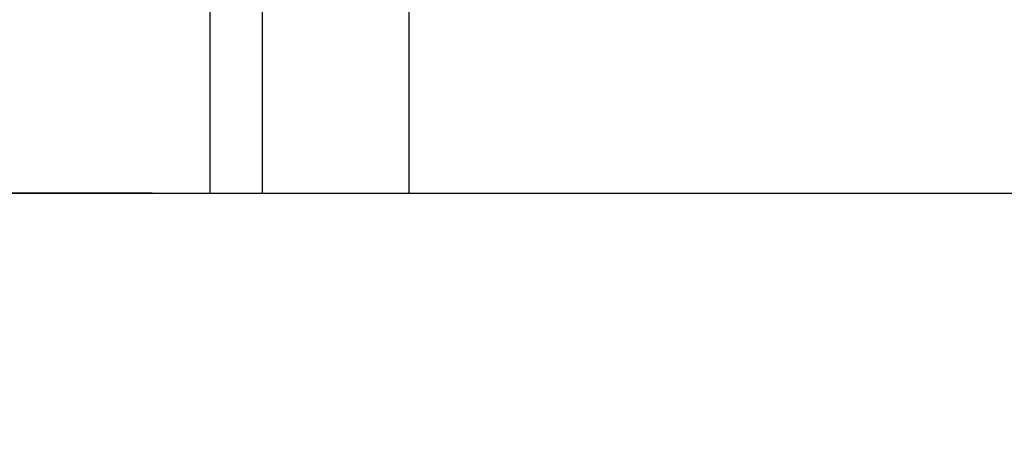
# Model space of a CAD drawing. Units: millimetres. Extents: x 108.58 to 117.33, y 1465.75 to 1474.8.
# Drawn here: x 110.91 to 111.21, y 1471.94 to 1472.07 of the extents above; entities that cross this region are included whole.
import ezdxf

# ---------------------------------------------------------------- set-up
doc = ezdxf.new("R2010")
doc.units = ezdxf.units.MM
doc.header["$PDSIZE"] = -1
doc.layers.add('DIASTASEIS', color=253, linetype='Continuous', lineweight=5)
doc.styles.get("Standard").update_dxf_attribs({"font": 'ARIALN.TTF'})
doc.dimstyles.get("Standard").update_dxf_attribs({"dimtxt": 0.18, "dimasz": 0.15, "dimexe": 0.1, "dimexo": 0, "dimgap": 0.09, "dimtad": 0, "dimtih": 1, "dimtoh": 1, "dimzin": 0, "dimdsep": 46, "dimtxsty": 'Standard', "dimblk": 'OBLIQUE', "dimcen": 0.09, "dimadec": 0, "dimazin": 0, "dimtfac": 1, "dimtofl": 0, "dimtmove": 0, "dimatfit": 3, "dimldrblk": 'OBLIQUE', "dimfxl": 1, "dimtolj": 1, "dimtzin": 0, "dimarcsym": 0})

# ---------------------------------------------------------------- blocks, each defined once
blk = doc.blocks.new('a044 a-b')
for points in [[(-11.01833, -2.17385), (-11.01833, -2.21185), (-11.01833, -2.24985)], [(-11.034, -2.24985), (-11.034, -2.22185), (-11.034, -2.19385)], [(-10.974, -2.19385), (-10.974, -2.22185), (-10.974, -2.24985)]]:
    blk.add_open_spline(points, degree=2)
blk.add_rational_spline([(-11.034, -2.24985), (-11.034, -2.24985), (-11.01833, -2.24985)], [1, 0.859540093237, 1], degree=2)
blk.add_rational_spline([(-11.01833, -2.24985), (-11.00334, -2.24985), (-10.98867, -2.24985), (-10.974, -2.24985), (-10.974, -2.24985)], [1, 0.869214680157, 1, 0.869214680157, 1], degree=2, knots=[0, 0, 0, 31.031073, 31.031073, 62.062146, 62.062146, 62.062146])
blk = doc.blocks.new('_Oblique')
at = {"color": 0, "linetype": 'ByBlock', "lineweight": -2}
blk.add_line((-0.5, -0.5), (0.5, 0.5), dxfattribs=at)
blk = doc.blocks.new('*D80')
at = {"layer": 'Defpoints', "color": 0}
for p in [(110.9956, 1473.26736), (110.25844, 1472.01942), (110.95164, 1472.01942)]:
    blk.add_point(p, dxfattribs=at)
at = {"layer": 'DIASTASEIS', "color": 0, "lineweight": -2}
for p, q in [((110.9956, 1473.26736), (110.15844, 1473.26736)), ((110.25844, 1473.26736), (110.25844, 1472.82529)), ((110.25844, 1472.01942), (110.25844, 1472.46149)), ((110.95164, 1472.01942), (110.15844, 1472.01942))]:
    blk.add_line(p, q, dxfattribs=at)
at = {"layer": 'DIASTASEIS', "color": 0, "linetype": 'ByBlock', "lineweight": -2, "xscale": 0.15, "yscale": 0.15, "zscale": 0.15}
for p, rotation in [((110.25844, 1473.26736), 90), ((110.25844, 1472.01942), 270)]:
    blk.add_blockref('_Oblique', p, dxfattribs=dict(at, rotation=rotation))
at = {"layer": 'DIASTASEIS', "color": 0, "insert": (110.25844, 1472.64339), "char_height": 0.18, "attachment_point": 5}
blk.add_mtext('\\A1;1.25', dxfattribs=at)

msp = doc.modelspace()

# ---------------------------------------------------------------- linework, layer by layer
msp.add_line((110.22731, 1472.01942), (117.3305, 1472.01942))

# ---------------------------------------------------------------- block references
msp.add_blockref('a044 a-b', (122.00314, 1474.26927))

# ---------------------------------------------------------------- dimensions: what is measured, and where the dimension line sits
at = {"layer": 'DIASTASEIS'}
dim = msp.add_linear_dim(base=(110.25844, 1472.01942), p1=(110.9956, 1473.26736), p2=(110.95164, 1472.01942), angle=90, dimstyle='Standard', override={"dimtxsty": 'Standard', "dimldrblk": 'Oblique'}, dxfattribs=at)
dim.commit()
dim.dimension.update_dxf_attribs({"geometry": '*D80', "text_midpoint": (110.25844, 1472.64339)})

doc.saveas('drawing.dxf')
